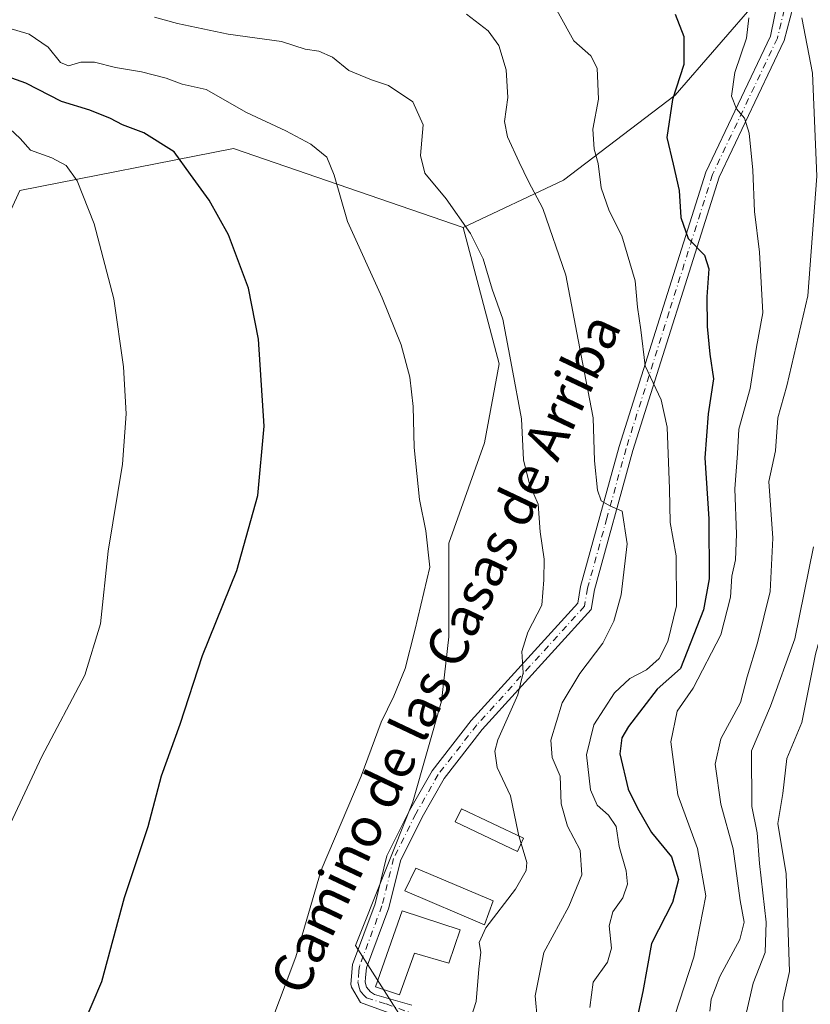
# Model space of a CAD drawing. Units: metres. Extents: x 641323 to 644778, y 4741449 to 4743833.
# Drawn here: x 643527 to 643689, y 4742812 to 4743013 of the extents above; entities that cross this region are included whole.
import ezdxf
from ezdxf.enums import TextEntityAlignment as Align

# ---------------------------------------------------------------- set-up
doc = ezdxf.new("R2010")
doc.units = ezdxf.units.M
doc.header["$MEASUREMENT"] = 0
doc.linetypes.add('DGN Style 4', pattern=[2.6384748266838614, 1.318413404963828, -0.6592067024819142, 0.001648016756204785, -0.6592067024819142])
for name, color, linetype, lineweight in [('Arbolado forestal CxS', 92, 'Continuous', 0), ('Camino Cxs', 7, 'Continuous', 0), ('Camino eje', 30, 'DGN Style 4', 13), ('Cultivos herbáceos CxS', 92, 'Continuous', 0), ('Curva de nivel maestra', 30, 'Continuous', 30), ('Curva de nivel normal', 30, 'Continuous', 0), ('Edificación Cxs', 1, 'Continuous', 13), ('Pastizal CxS', 92, 'Continuous', 0), ('Texto cartográfico', 7, 'Continuous', 0)]:
    doc.layers.add(name, color=color, linetype=linetype, lineweight=lineweight)
doc.styles.add('Style-Arial', font='txt')

# ---------------------------------------------------------------- blocks, each defined once
blk = doc.blocks.new('*U9')
at = {"layer": 'Pastizal CxS', "color": 92, "linetype": 'Continuous', "lineweight": 0}
blk.add_polyline3d([(643606.0883, 4742807.591700001, 692.0334000000003), (643595.8049, 4742823.7599, 694.2324999999983), (643607.5586999999, 4742853.158100001, 693.2002999999969), (643613.4360999997, 4742873.735900001, 694.2862000000023), (643614.9064999997, 4742886.964500001, 693.6379000000015), (643614.9071000004, 4742906.0733, 694.3473999999987), (643622.2537000002, 4742926.652100001, 693.5270000000019), (643625.1920999996, 4742942.820699999, 691.5868999999948), (643617.8470999999, 4742970.748500001, 690.7544999999955), (643638.3652999997, 4742980.4179, 683.0430999999953), (643661.2345000004, 4742997.793500001, 675.8986000000004), (643686.8280999997, 4743027.341499999, 663.9655999999959)], dxfattribs=at)

msp = doc.modelspace()

# ---------------------------------------------------------------- linework, layer by layer
at = {"layer": 'Arbolado forestal CxS', "color": 92, "linetype": 'Continuous', "lineweight": 0, "extrusion": (0.1914941375524926, 0.1341528623389208, 0.9722823688668336), "elevation": 760203.754866421, "flags": 128}
msp.add_lwpolyline([(3515285.16916962, -3158302.766024372), (3515325.387767354, -3158272.704830356), (3515343.43639517, -3158230.762608703)], dxfattribs=at)
at = {"layer": 'Arbolado forestal CxS', "color": 92, "linetype": 'Continuous', "lineweight": 0}
for points in [[(643656.9112999998, 4743131.047900001, 656.3133999999991), (643676.4023000002, 4743102.5537, 655.2002000000066), (643686.4419, 4743088.9527, 655.5282000000007), (643686.7697000002, 4743079.113100001, 655.8775000000023), (643687.4571000002, 4743058.470100001, 658.5706000000064), (643686.8280999997, 4743027.341499999, 663.9655999999959), (643661.2345000004, 4742997.793500001, 675.8986000000004), (643638.3652999997, 4742980.4179, 683.0430999999953), (643617.8470999999, 4742970.748500001, 690.7544999999955), (643570.8327000003, 4742986.918099999, 697.7831000000006), (643527.0777000004, 4742978.302100001, 707.5896000000066)], [(643686.4419, 4743088.9527, 655.5282000000007), (643686.7697000002, 4743079.113100001, 655.8775000000023), (643687.4571000002, 4743058.470100001, 658.5706000000064), (643686.8280999997, 4743027.341499999, 663.9655999999959), (643661.2345000004, 4742997.793500001, 675.8986000000004), (643638.3652999997, 4742980.4179, 683.0430999999953), (643617.8470999999, 4742970.748500001, 690.7544999999955)]]:
    msp.add_polyline3d(points, dxfattribs=at)
at = {"layer": 'Camino Cxs', "color": 7, "linetype": 'Continuous', "lineweight": 0}
for points in [[(643615.7701000003, 4742805.1501, 691.5755000000064), (643596.8701, 4742812.0601, 693.7192000000068), (643595.0301000001, 4742815.1801, 694.1928999999947), (643594.8400999998, 4742815.860099999, 694.2871000000014), (643595.1901000004, 4742819.860099999, 694.5815000000002), (643599.8400999998, 4742832.300100001, 694.876900000003), (643602.2401000002, 4742842.0801, 694.0684000000037), (643606.8800999997, 4742851.380100001, 693.1707000000024), (643611.5100999996, 4742859.530099999, 693.2774000000063), (643619.5201000003, 4742869.8301, 692.3006000000023), (643641.3000999996, 4742893.850099999, 689.4478999999993), (643641.8901000004, 4742897.210100001, 689.4398999999976), (643649.8000999996, 4742925.890100001, 684.681899999996), (643667.5100999996, 4742982.090100001, 673.422200000001), (643680.7701000003, 4743009.9301, 668.574099999998), (643684.6401000004, 4743029.100099999, 665.8822999999975)], [(643615.7701000003, 4742805.1501, 691.5755000000064), (643596.8701, 4742812.0601, 693.7192000000068), (643595.0301000001, 4742815.1801, 694.1928999999947), (643594.8400999998, 4742815.860099999, 694.2871000000014), (643595.1901000004, 4742819.860099999, 694.5815000000002), (643599.8400999998, 4742832.300100001, 694.876900000003), (643602.2401000002, 4742842.0801, 694.0684000000037), (643606.8800999997, 4742851.380100001, 693.1707000000024), (643611.5100999996, 4742859.530099999, 693.2774000000063), (643619.5201000003, 4742869.8301, 692.3006000000023), (643641.3000999996, 4742893.850099999, 689.4478999999993), (643641.8901000004, 4742897.210100001, 689.4398999999976), (643649.8000999996, 4742925.890100001, 684.681899999996), (643667.5100999996, 4742982.090100001, 673.422200000001), (643680.7701000003, 4743009.9301, 668.574099999998), (643684.6401000004, 4743029.100099999, 665.8822999999975)], [(643688.4571000002, 4743027.6699, 665.4058999999979), (643683.5701000001, 4743009.0001, 667.4042999999947), (643670.2401000002, 4742981.020099999, 673.2792999999947), (643652.6001000004, 4742925.0601, 684.1380999999965), (643644.7500999998, 4742896.5701, 688.8405000000057), (643644.0401, 4742892.5101, 688.6956999999966), (643621.7600999996, 4742867.950099999, 691.7994000000035), (643613.9501, 4742857.9101, 692.6998000000021), (643609.4600999998, 4742850.0101, 693.7143000000069), (643605.0000999998, 4742841.0701, 694.5138000000006), (643602.6401000004, 4742831.440099999, 695.1897999999928), (643598.0500999996, 4742819.170100001, 694.7342000000062), (643597.8300999999, 4742817.190099999, 694.670100000003), (643597.7801000001, 4742816.210100001, 694.4663), (643598.0701000001, 4742815.210100001, 694.3561000000045), (643598.8601000002, 4742814.2401, 694.3317999999999), (643599.6901000004, 4742813.6801, 694.3521000000037), (643607.3501000004, 4742811.5101, 694.1214999999938)], [(643688.4571000002, 4743027.6699, 665.4058999999979), (643683.5701000001, 4743009.0001, 667.4042999999947), (643670.2401000002, 4742981.020099999, 673.2792999999947), (643652.6001000004, 4742925.0601, 684.1380999999965), (643644.7500999998, 4742896.5701, 688.8405000000057), (643644.0401, 4742892.5101, 688.6956999999966), (643621.7600999996, 4742867.950099999, 691.7994000000035), (643613.9501, 4742857.9101, 692.6998000000021), (643609.4600999998, 4742850.0101, 693.7143000000069), (643605.0000999998, 4742841.0701, 694.5138000000006), (643602.6401000004, 4742831.440099999, 695.1897999999928), (643598.0500999996, 4742819.170100001, 694.7342000000062), (643597.8300999999, 4742817.190099999, 694.670100000003), (643597.7801000001, 4742816.210100001, 694.4663), (643598.0701000001, 4742815.210100001, 694.3561000000045), (643598.8601000002, 4742814.2401, 694.3317999999999), (643599.6901000004, 4742813.6801, 694.3521000000037), (643607.3501000004, 4742811.5101, 694.1214999999938)]]:
    msp.add_polyline3d(points, dxfattribs=at)
at = {"layer": 'Camino eje', "color": 30, "linetype": 'DGN Style 4', "lineweight": 13}
msp.add_polyline3d([(643685.4945, 4743023.276900001, 666.2483999999968), (643682.1700999998, 4743009.465100001, 667.7909000000072), (643668.8750999998, 4742981.5551, 673.3469000000041), (643660.0201000003, 4742953.4551, 679.1054000000004), (643651.2001, 4742925.475099999, 684.372000000003), (643647.2751000002, 4742911.2301, 686.3105000000069), (643643.3201000001, 4742896.890100001, 688.9689999999973), (643642.6700999998, 4742893.1801, 688.8543999999965), (643631.5301000001, 4742880.9001, 689.9643000000069), (643620.6401000004, 4742868.890100001, 692.0197000000044), (643612.7301000003, 4742858.720100001, 692.9027999999962), (643608.1700999998, 4742850.6951, 693.232799999998), (643603.6201, 4742841.575099999, 694.2168999999994), (643601.2401000002, 4742831.870100001, 694.953999999998), (643596.6201, 4742819.515100001, 694.5200000000041), (643596.5100999996, 4742818.5251, 694.5458000000071), (643596.3224999999, 4742816.280099999, 694.369000000006), (643596.4791000001, 4742815.443700001, 694.2372000000032), (643596.7851, 4742814.475099999, 694.0792999999976), (643597.4700999996, 4742813.6351, 693.9281000000046), (643598.0724999999, 4742813.0101, 693.9073999999965), (643602.1101000002, 4742811.7851, 694.1168999999937), (643611.5601000005, 4742808.3301, 692.068499999994)], dxfattribs=at)
at = {"layer": 'Cultivos herbáceos CxS', "color": 92, "linetype": 'Continuous', "lineweight": 0, "extrusion": (0.1914941375524926, 0.1341528623389208, 0.9722823688668336), "elevation": 760203.754866421, "flags": 128}
msp.add_lwpolyline([(3515285.16916962, -3158302.766024372), (3515325.387767354, -3158272.704830356), (3515343.43639517, -3158230.762608703)], dxfattribs=at)
at = {"layer": 'Cultivos herbáceos CxS', "color": 92, "linetype": 'Continuous', "lineweight": 0}
for points in [[(643516.4656999996, 4742800.2435, 702.7007000000012), (643503.2433000002, 4742816.412500001, 706.1217000000034), (643485.6127000004, 4742823.761700001, 709.7130999999936), (643473.8598999997, 4742831.1119, 711.6716000000015), (643472.3904999997, 4742856.099500001, 715.6346000000049), (643495.8991, 4742876.6777, 712.8334999999935), (643504.7144999999, 4742900.195499999, 712.4437000000034), (643509.1231000006, 4742913.425100001, 711.8677000000025), (643503.1174999997, 4742925.7961, 713.5810000000056), (643527.0777000004, 4742978.302100001, 707.5896000000066), (643570.8327000003, 4742986.918099999, 697.7831000000006), (643617.8470999999, 4742970.748500001, 690.7544999999955), (643625.1920999996, 4742942.820699999, 691.5868999999948), (643622.2537000002, 4742926.652100001, 693.5270000000019), (643614.9071000004, 4742906.0733, 694.3473999999987), (643614.9064999997, 4742886.964500001, 693.6379000000015), (643613.4360999997, 4742873.735900001, 694.2862000000023), (643607.5586999999, 4742853.158100001, 693.2002999999969), (643595.8049, 4742823.7599, 694.2324999999983), (643606.0883, 4742807.591700001, 692.0334000000003)], [(643606.0883, 4742807.591700001, 692.0334000000003), (643595.8049, 4742823.7599, 694.2324999999983), (643607.5586999999, 4742853.158100001, 693.2002999999969), (643613.4360999997, 4742873.735900001, 694.2862000000023), (643614.9064999997, 4742886.964500001, 693.6379000000015), (643614.9071000004, 4742906.0733, 694.3473999999987), (643622.2537000002, 4742926.652100001, 693.5270000000019), (643625.1920999996, 4742942.820699999, 691.5868999999948), (643617.8470999999, 4742970.748500001, 690.7544999999955)]]:
    msp.add_polyline3d(points, dxfattribs=at)
at = {"layer": 'Curva de nivel maestra', "color": 30, "linetype": 'Continuous', "lineweight": 30, "flags": 128}
for points, elevation in [([(643661.2599999999, 4743014.380100001), (643663.0199999996, 4743009.800100001), (643663.0199999996, 4743004.130100001), (643660.7300000006, 4742996.960100001), (643659.5499999998, 4742989.130100001), (643660.8700000001, 4742983.670100001), (643662.0499999998, 4742978.3301), (643662.4400000004, 4742972.770099999), (643663.8799999999, 4742968.4901), (643667.2400000002, 4742965.090100001), (643668.1600000003, 4742962.300100001), (643667.7000000002, 4742956.5701), (643667.79, 4742950.4901), (643668.3799999999, 4742944.780099999), (643669.0899999999, 4742939.770099999), (643667.9900000002, 4742932.5601), (643667.3399999999, 4742923.600099999), (643668.1699999999, 4742911.0701), (643668.1900000004, 4742898.780099999), (643667.04, 4742892.470100001), (643662.3300000001, 4742880.440099999), (643657.5800000001, 4742876.220100001), (643651.6900000004, 4742868.5601), (643650.3600000005, 4742866.270099999), (643649.9100000003, 4742862.950099999), (643651.6100000005, 4742855.7601), (643653.5300000003, 4742851.8301), (643656.3799999999, 4742846.870100001), (643660.4699999997, 4742841.920100001), (643661.9500000002, 4742837.2301), (643660.7100000001, 4742832.540100001), (643656.3799999999, 4742824.170100001), (643654.6299999999, 4742814.340100001), (643652.8099999997, 4742805.8101)], 675), ([(643539.9000000004, 4742807.100099999), (643543.9199999999, 4742816.4001), (643548.5199999996, 4742833.550100001), (643553.3899999997, 4742848.0701), (643556.1299999999, 4742858.5101), (643559.9299999997, 4742869.0801), (643564.4900000002, 4742883.110099999), (643571.5, 4742900.4801), (643575.8499999996, 4742915.860099999), (643577.0999999996, 4742930.050100001), (643575.9699999997, 4742947.890100001), (643573.9100000003, 4742958.3101), (643569.8399999999, 4742969.2401), (643565.8499999996, 4742976.3201), (643562.04, 4742981.590100001), (643558.7000000002, 4742986.200099999), (643552.5099999999, 4742990.120100001), (643548.1200000001, 4742991.7401), (643545.6699999999, 4742993.0701), (643541.4100000003, 4742994.7301), (643535.6600000003, 4742996.540100001), (643528.3300000001, 4743000.300100001), (643517.3700000001, 4743004.1501)], 700)]:
    msp.add_lwpolyline(points, dxfattribs=dict(at, elevation=elevation))
at = {"layer": 'Curva de nivel normal', "color": 30, "linetype": 'Continuous', "lineweight": 0, "flags": 128}
for points, elevation in [([(643683.3200000003, 4742805.540100001), (643683.3200000003, 4742812.3301), (643684.6600000003, 4742818.440099999), (643683.9800000006, 4742838.440099999), (643682.2999999998, 4742848.7401), (643683.3200000003, 4742854.8301), (643684.0800000001, 4742862.040100001), (643687.1600000003, 4742869.420100001), (643690, 4742883.380100001), (643695.2000000002, 4742902.340100001), (643697.2100000001, 4742912.190099999), (643697.3700000001, 4742919.220100001), (643699.29, 4742929.9101), (643704.6100000005, 4742944.5601), (643708.3899999997, 4742959.110099999), (643710.7800000003, 4742969.440099999), (643711.9299999997, 4742980.9801), (643712.6399999997, 4742988.610099999), (643712.7599999999, 4743000.9801), (643714.0899999999, 4743021.840100001)], 655), ([(643634.25, 4743020.360099999), (643640.5099999999, 4743008.960100001), (643644.0199999996, 4743005.880100001), (643645.2699999996, 4743003.350099999), (643645.5499999998, 4742997.020099999), (643644.4100000003, 4742990.840100001), (643644.6600000003, 4742986.770099999), (643645.4600000001, 4742983.8101), (643646.1100000005, 4742978.8301), (643647.7699999996, 4742974.1601), (643650.3200000003, 4742969.040100001), (643653.0300000003, 4742959.800100001), (643653.5300000003, 4742954.450099999), (643654.2199999997, 4742949.770099999), (643655.0800000001, 4742942.440099999), (643658.3600000005, 4742935.440099999), (643659.6200000001, 4742929.880100001), (643660.1200000001, 4742917.2501), (643660.2400000002, 4742910.360099999), (643661.4699999997, 4742903.540100001), (643661.5199999996, 4742893.2501), (643659.7800000003, 4742885.950099999), (643657.9900000002, 4742882.5001), (643655.4100000003, 4742880.170100001), (643651.9500000002, 4742878.370100001), (643648.8399999999, 4742875.440099999), (643644.5899999999, 4742868.940099999), (643643.0700000003, 4742862.7501), (643643.9500000002, 4742855.600099999), (643645.2699999996, 4742852.440099999), (643647.5999999996, 4742850.440099999), (643649.1600000003, 4742848.0801), (643649.8200000003, 4742843.9801), (643651.25, 4742839.030099999), (643651.5199999996, 4742836.280099999), (643650.5099999999, 4742833.530099999), (643648.4900000002, 4742830.630100001), (643647.7400000002, 4742827.770099999), (643648.25, 4742823.170100001), (643647.3899999997, 4742820.360099999), (643644.4500000002, 4742816.2301), (643643.8099999997, 4742811.020099999)], 680), ([(643554.6500000004, 4743013.7601), (643559.4000000004, 4743012.460100001), (643569.7800000003, 4743010.3301), (643580.6600000003, 4743008.790100001), (643585.5099999999, 4743007.270099999), (643588.3099999997, 4743006.8301), (643591.1299999999, 4743005.5801), (643594.4199999999, 4743002.9001), (643599.0700000003, 4743000.940099999), (643602.5800000001, 4742999.800100001), (643607.5800000001, 4742996.440099999), (643609.6699999999, 4742991.770099999), (643609.0999999996, 4742985.440099999), (643610, 4742981.880100001), (643614.4000000004, 4742976.5801), (643619.3799999999, 4742969.5001), (643621.9699999997, 4742964.290100001), (643623.7999999998, 4742958.100099999), (643625.9600000001, 4742951.950099999), (643627.7999999998, 4742942.2401), (643629.7999999998, 4742931.550100001), (643630.1900000004, 4742923.1501), (643631.4400000004, 4742918.1801), (643633.2300000006, 4742914.0701), (643633.6299999999, 4742908.450099999), (643634.4100000003, 4742902.860099999), (643634.3600000005, 4742898.620100001), (643633.9800000006, 4742893.4301), (643631.1200000001, 4742887.9001), (643629.8399999999, 4742883.950099999), (643630.1100000005, 4742879.550100001), (643629.0199999996, 4742875.090100001), (643624.9699999997, 4742865.8301), (643624.3499999996, 4742863.5101), (643624.8099999997, 4742860.1801), (643627.54, 4742854.390100001), (643629.0800000001, 4742846.840100001), (643629.2811000004, 4742846.159600001)], 690), ([(643618.5599999997, 4743014.380100001), (643622.9800000006, 4743011.0001), (643625.1500000004, 4743008.0001), (643626.6699999999, 4743003.040100001), (643627.0300000003, 4742997.3101), (643626.2999999998, 4742992.440099999), (643626.9000000004, 4742989.270099999), (643629.3300000001, 4742984.0801), (643631.2000000002, 4742980.170100001), (643634.1399999997, 4742974.640100001), (643638.9000000004, 4742961.0001), (643642.2999999998, 4742943.0801), (643644.4600000001, 4742931.7601), (643644.75, 4742922.940099999), (643645.3200000003, 4742916.950099999), (643646.0999999996, 4742914.7401), (643647.8799999999, 4742913.7401), (643650.4199999999, 4742912.670100001), (643651.4299999997, 4742905.950099999), (643650.2100000001, 4742895.5101), (643648.6799999997, 4742890.110099999), (643646.4600000001, 4742885.640100001), (643641.7199999997, 4742879.440099999), (643638.1299999999, 4742873.440099999), (643635.79, 4742865.770099999), (643636.0800000001, 4742862.200099999), (643637.7199999997, 4742858.440099999), (643637.9400000004, 4742852.7301), (643639.1900000004, 4742848.190099999), (643641.8200000003, 4742843.2501), (643642.1799999997, 4742838.220100001), (643639.4600000001, 4742831.7401), (643634.4000000004, 4742822.3301), (643632.5700000003, 4742813.4101), (643633.0599999997, 4742808.270099999)], 685), ([(643676.2999999998, 4743013.620100001), (643675.8600000005, 4743009.470100001), (643673.4800000006, 4743002.460100001), (643672.79, 4742997.640100001), (643673.7999999998, 4742994.9901), (643675.4400000004, 4742993.100099999), (643676.3899999997, 4742990.020099999), (643677.1299999999, 4742982.4901), (643677.5199999996, 4742974.020099999), (643678.54, 4742965.6601), (643679.1699999999, 4742953.2601), (643677.8799999999, 4742946.2401), (643676.6299999999, 4742937.770099999), (643674.2699999996, 4742929.470100001), (643674, 4742924.4801), (643673.4400000004, 4742917.220100001), (643673.8099999997, 4742907.920100001), (643673.5999999996, 4742902.710100001), (643672.8799999999, 4742899.3201), (643672.5999999996, 4742895.040100001), (643670.6299999999, 4742887.340100001), (643664.9199999999, 4742876.4301), (643661.6799999997, 4742871.700099999), (643660.3399999999, 4742865.420100001), (643661.7800000003, 4742854.5601), (643665.7999999998, 4742843.5801), (643667.5, 4742833.890100001), (643665.0999999996, 4742821.360099999), (643660.1799999997, 4742806.2601)], 670), ([(643668.3300000001, 4742810.3201), (643668.5899999999, 4742812.770099999), (643670.4199999999, 4742817.4001), (643674.4900000002, 4742824.940099999), (643675.3700000001, 4742828.4901), (643674.54, 4742832.9801), (643673.1399999997, 4742843.5001), (643670.5899999999, 4742852.670100001), (643669.4299999997, 4742860.870100001), (643670.5800000001, 4742866.040100001), (643674.6200000001, 4742873.4801), (643675.9600000001, 4742878.7401), (643678.1299999999, 4742885.670100001), (643680.6799999997, 4742896.1801), (643681.2699999996, 4742907.1501), (643680.4000000004, 4742918.720100001), (643681.8200000003, 4742925.0001), (643682.25, 4742931.7501), (643684.0800000001, 4742938.350099999), (643688.3799999999, 4742956.7301), (643690.2400000002, 4742981.2601), (643689.3799999999, 4743002.300100001), (643687.1600000003, 4743013.670100001)], 665), ([(643522.7699999996, 4743012.140100001), (643528.9900000002, 4743010.3301), (643532.9400000004, 4743007.640100001), (643535.4199999999, 4743004.530099999), (643537.0999999996, 4743003.860099999), (643539.5899999999, 4743004.600099999), (643542.4199999999, 4743004.590100001), (643546.7100000001, 4743003.4901), (643552.04, 4743002.630100001), (643557.0499999998, 4743001.3201), (643560.3300000001, 4743000.100099999), (643565.2800000003, 4742999.0101), (643573.4800000006, 4742994.2601), (643581.5800000001, 4742990.530099999), (643586.6900000004, 4742987.8101), (643589.9400000004, 4742985.110099999), (643591.4199999999, 4742981.420100001), (643594.2100000001, 4742971.9301), (643601.2699999996, 4742956.3101), (643605.1600000003, 4742946.6801), (643606.9199999999, 4742940.0801), (643607.6200000001, 4742934.0801), (643607.8200000003, 4742925.6801), (643608.9400000004, 4742915.0701), (643610.2199999997, 4742908.6601), (643611.0199999996, 4742901.190099999), (643607.9299999997, 4742888.200099999), (643605.9600000001, 4742880.440099999), (643603.6600000003, 4742874.770099999), (643601.0700000003, 4742869.440099999), (643596.9900000002, 4742858.440099999), (643588.7599999999, 4742839.1801), (643583.5899999999, 4742821.390100001), (643578.4699999997, 4742807.840100001)], 695), ([(643520.6299999999, 4742839.110099999), (643531.5999999996, 4742862.440099999), (643540.3799999999, 4742879.110099999), (643543.5999999996, 4742889.610099999), (643545.2000000002, 4742904.450099999), (643548.0999999996, 4742922.280099999), (643548.9000000004, 4742932.590100001), (643548.3600000005, 4742942.2401), (643546.3200000003, 4742956.100099999), (643542.3499999996, 4742971.460100001), (643538.8399999999, 4742980.290100001), (643536.6200000001, 4742983.4001), (643533.6900000004, 4742985.0001), (643529.2800000003, 4742986.5801), (643527.2000000002, 4742988.9301), (643523.9699999997, 4742991.920100001)], 705), ([(643689.5599999997, 4742905.360099999), (643685.7400000002, 4742886.520099999), (643680.7599999999, 4742872.770099999), (643676.8499999996, 4742863.5801), (643676.9400000004, 4742852.200099999), (643678.0199999996, 4742846.840100001), (643678.5199999996, 4742840.540100001), (643679.9100000003, 4742828.530099999), (643679.6399999997, 4742822.3201), (643677.2199999997, 4742816.0001), (643674.3799999999, 4742803.5601)], 660), ([(643629.2811000004, 4742846.159600001), (643629.7281, 4742844.647399999)], 690), ([(643629.7281, 4742844.647399999), (643630.8799999999, 4742840.7501), (643630.75, 4742839.120100001), (643628.5800000001, 4742835.2601), (643622.4800000006, 4742827.370100001), (643621.0999999996, 4742824.360099999), (643621.4900000002, 4742822.390100001), (643621.0700000003, 4742818.9301), (643620.4900000002, 4742812.3101), (643618.2400000002, 4742805.2601)], 689.9999999999999)]:
    msp.add_lwpolyline(points, dxfattribs=dict(at, elevation=elevation))
at = {"layer": 'Edificación Cxs', "color": 1, "linetype": 'Continuous', "lineweight": 13, "elevation": 697.0488999999942, "flags": 128}
msp.add_lwpolyline([(643617.2301000003, 4742826.940099999), (643614.9301000005, 4742820.110099999), (643607.9200999998, 4742822.170100001), (643604.8501000004, 4742813.640100001), (643599.9401000004, 4742815.3101), (643605.3901000004, 4742830.8201)], close=True, dxfattribs=at)
at = {"layer": 'Edificación Cxs', "color": 1, "linetype": 'Continuous', "lineweight": 13}
for points in [[(643630.2301000003, 4742845.710100001, 691.7381000000023), (643628.9501, 4742843.0001, 692.3800999999949), (643616.2001, 4742849.040100001, 695.5023999999976), (643617.4801000003, 4742851.7501, 695.184500000003), (643630.2301000003, 4742845.710100001, 691.7381000000023)], [(643624.0301000001, 4742832.880100001, 694.8754000000044), (643622.2301000003, 4742827.940099999, 693.3827000000019), (643605.9401000004, 4742834.940099999, 696.0642999999982), (643608.1700999998, 4742839.5801, 695.328999999998), (643624.0301000001, 4742832.880100001, 694.8754000000044)], [(643617.2301000003, 4742826.940099999, 693.8196999999927), (643614.9301000005, 4742820.110099999, 694.1122000000032), (643607.9200999998, 4742822.170100001, 697.0488999999943), (643604.8501000004, 4742813.640100001, 694.874299999996), (643599.9401000004, 4742815.3101, 694.8932999999961), (643605.3901000004, 4742830.8201, 696.7584000000061), (643617.2301000003, 4742826.940099999, 693.8196999999927)]]:
    msp.add_polyline3d(points, dxfattribs=at)
for points in [[(643630.2301000003, 4742845.710100001, 695.5023999999976), (643628.9501, 4742843.0001, 695.5023999999976), (643616.2001, 4742849.040100001, 695.5023999999976), (643617.4801000003, 4742851.7501, 695.5023999999976)], [(643624.0301000001, 4742832.880100001, 696.0642999999982), (643622.2301000003, 4742827.940099999, 696.0642999999982), (643605.9401000004, 4742834.940099999, 696.0642999999982), (643608.1700999998, 4742839.5801, 696.0642999999982)]]:
    msp.add_3dface(points, dxfattribs=at)
at = {"layer": 'Pastizal CxS', "color": 92, "linetype": 'Continuous', "lineweight": 0}
for points in [[(643686.4419, 4743088.9527, 655.5282000000007), (643686.7697000002, 4743079.113100001, 655.8775000000023), (643687.4571000002, 4743058.470100001, 658.5706000000064), (643686.8280999997, 4743027.341499999, 663.9655999999959), (643661.2345000004, 4742997.793500001, 675.8986000000004), (643638.3652999997, 4742980.4179, 683.0430999999953), (643617.8470999999, 4742970.748500001, 690.7544999999955)], [(643606.0883, 4742807.591700001, 692.0334000000003), (643595.8049, 4742823.7599, 694.2324999999983), (643607.5586999999, 4742853.158100001, 693.2002999999969), (643613.4360999997, 4742873.735900001, 694.2862000000023), (643614.9064999997, 4742886.964500001, 693.6379000000015), (643614.9071000004, 4742906.0733, 694.3473999999987), (643622.2537000002, 4742926.652100001, 693.5270000000019), (643625.1920999996, 4742942.820699999, 691.5868999999948), (643617.8470999999, 4742970.748500001, 690.7544999999955)]]:
    msp.add_polyline3d(points, dxfattribs=at)

# ---------------------------------------------------------------- block references
msp.add_blockref('*U9', (0, 0), dxfattribs=at)

# ---------------------------------------------------------------- texts
at = {"layer": 'Texto cartográfico', "color": 7, "linetype": 'Continuous', "lineweight": 0, "style": 'Style-Arial'}
msp.add_text('Camino de las Casas de Arriba', height=8, rotation=64.63420223208115, dxfattribs=at).set_placement((643614.2013900126, 4742883.483931034), align=Align.MIDDLE_CENTER)

doc.saveas('drawing.dxf')
